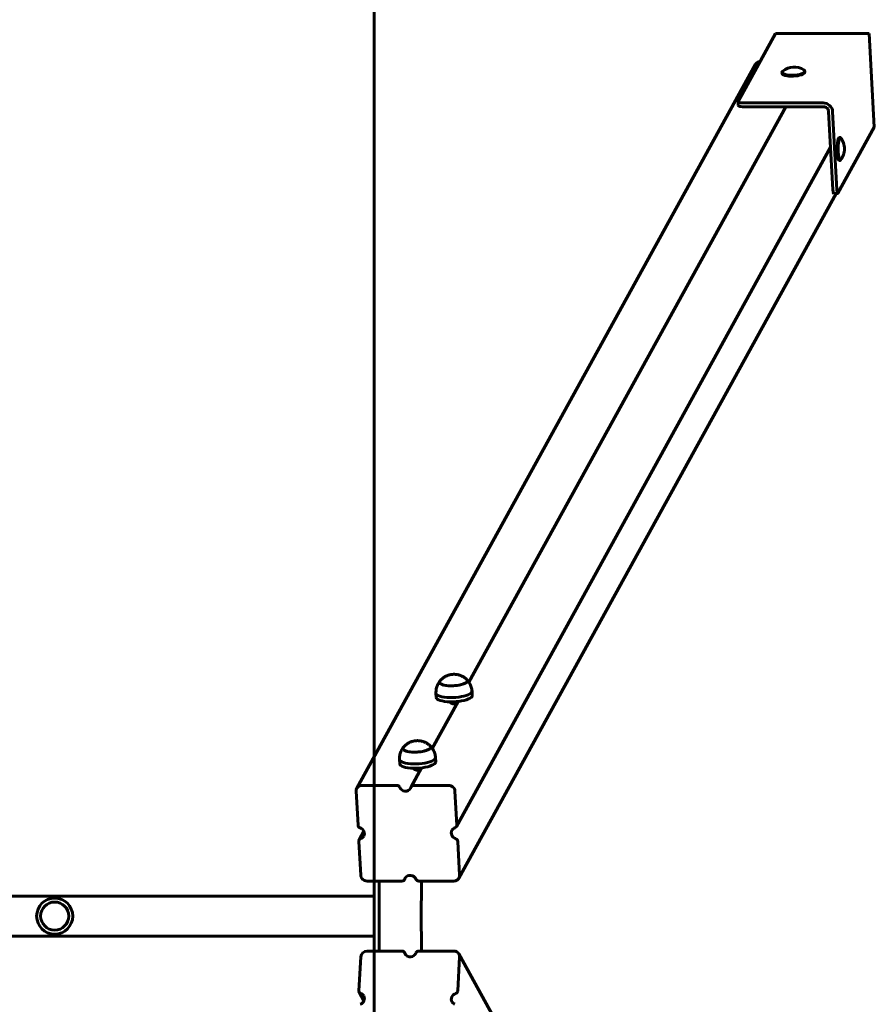
# Model space of a CAD drawing. Units: millimetres. Extents: x 3195 to 10286, y -8396 to -896.
# Drawn here: x 9433 to 10286, y -4734 to -3753 of the extents above; entities that cross this region are included whole.
import ezdxf

# ---------------------------------------------------------------- set-up
doc = ezdxf.new("R2010")
doc.units = ezdxf.units.MM
doc.linetypes.add('K5LT_BASIC', pattern=[0])

msp = doc.modelspace()

# ---------------------------------------------------------------- linework, layer by layer
at = {"linetype": 'K5LT_BASIC', "lineweight": 60}
for p, q in [((9787.05, -8396.32), (9787.05, -896.32)), ((10149.75, -3834.14), (10187, -3766.5)), ((10280.4, -3766.5), (10187, -3766.5)), ((10280.4, -3766.5), (10285.51, -3859.95)), ((10167.06, -3797.18), (9769.59, -4518.88)), ((10193.34, -3805.25), (10193.39, -3806.2)), ((10216.31, -3803.99), (10216.36, -3804.95)), ((10149.68, -3834.42), (10149.89, -3838.23)), ((10234.6, -3835.65), (10153.85, -3835.65)), ((10197.16, -3839.46), (9881.28, -4413.01)), ((10234.81, -3839.46), (10154.06, -3839.46)), ((10244.28, -3922.43), (10239.99, -3844.23)), ((10248.22, -3922.43), (10243.93, -3844.23)), ((10285.51, -3859.95), (10249.3, -3925.7)), ((10251.51, -3870.04), (10250.53, -3870.04)), ((10241.94, -3879.83), (9868.95, -4557.09)), ((10251.51, -3893.04), (10250.53, -3893.04)), ((10247.33, -3925.93), (9871.36, -4608.59)), ((10249.04, -3925.93), (10245.1, -3925.93)), ((9848.52, -4424.07), (9848.75, -4428.33)), ((9884.46, -4422.1), (9884.7, -4426.36)), ((9870.62, -4432.36), (9844.84, -4479.17)), ((9812.08, -4490.22), (9812.32, -4494.48)), ((9848.03, -4488.25), (9848.26, -4492.51)), ((9834.19, -4498.51), (9823.75, -4517.46)), ((9768.94, -4521.77), (9770.8, -4555.64)), ((9809.51, -4516.05), (9774.54, -4516.05)), ((9861.2, -4516.05), (9826.22, -4516.05)), ((9869.28, -4555.64), (9867.42, -4521.77)), ((9776.71, -4561.84), (9772.01, -4570.38)), ((9771.68, -4571.83), (9773.54, -4605.7)), ((9872.02, -4605.7), (9870.16, -4571.83)), ((9779.76, -4611.42), (9814.73, -4611.42)), ((9787.05, -4681.21), (9787.05, -4611.42)), ((9791.97, -4681.21), (9791.97, -4611.42)), ((9818.61, -4607.46), (9817.2, -4610.01)), ((9831.45, -4611.42), (9866.42, -4611.42)), ((9787.05, -4626.32), (6814.38, -4626.32)), ((9787.05, -4666.32), (6814.38, -4666.32)), ((9814.73, -4681.21), (9779.76, -4681.21)), ((9866.42, -4681.21), (9831.45, -4681.21)), ((9773.54, -4686.93), (9771.68, -4720.81)), ((9818.61, -4685.17), (9817.2, -4682.63)), ((9870.16, -4720.81), (9872.02, -4686.93)), ((10247.33, -5366.7), (9871.36, -4684.04)), ((9776.71, -4730.79), (9772.01, -4722.25))]:
    msp.add_line(p, q, dxfattribs=at)
for radius in [18, 14, 14]:
    msp.add_circle((9468.38, -4646.32), radius, dxfattribs=at)
for centre, start, end in [((10205.58, -3818.48), 58.31617, 127.95158), ((10237.2, -3881.54), 0, 37.22698), ((10237.2, -3881.54), 322.77302, 0)]:
    msp.add_arc(centre, 18.53, start, end, dxfattribs=at)
for centre, major_axis, ratio, start_param, end_param in [((10172.32, -3800.08), (-5.26, 2.89), 0.939228, 5.301357, 6.283185), ((10204.82, -3804.62), (11.48, 0.63), 0.296137, 2.73904, 3.141593), ((10204.82, -3804.62), (11.48, 0.63), 0.296137, 3.141593, 6.228489), ((10204.88, -3805.58), (11.48, 0.63), 0.296137, 3.141593, 6.228489), ((10204.82, -3804.62), (11.48, 0.63), 0.296137, 0, 0.402552), ((10204.82, -3804.62), (11.48, 0.63), 0.296137, 6.228489, 6.283185), ((10204.88, -3805.58), (11.48, 0.63), 0.296137, 6.228489, 6.283185), ((10154.67, -3834.14), (-4.99, -0.27), 0.296137, 6.100366, 6.283185), ((10154.67, -3834.14), (-4.99, -0.27), 0.296137, 0, 1.387977), ((10235.07, -3844.23), (7.88, -4.34), 0.939228, 0.530342, 2.101139), ((10154.88, -3837.96), (4.99, 0.27), 0.296137, 3.141593, 4.529569), ((10235.07, -3844.23), (4.38, -2.41), 0.939228, 0.530342, 2.101139), ((10250.53, -3881.54), (0, 11.5), 0.173648, 0, 3.141593), ((10251.51, -3881.54), (0, 11.5), 0.173648, 0, 3.141593), ((10251.51, -3881.54), (0, 11.5), 0.173648, 6.058495, 6.283185), ((10251.51, -3881.54), (0, 11.5), 0.173648, 3.141593, 3.366283), ((10245.1, -3920.93), (0, -5), 0.173648, 5.017822, 6.283185), ((10249.04, -3920.93), (0, -5), 0.173648, 5.017822, 6.283185), ((10249.04, -3920.93), (0, -5), 0.173648, 0, 0.305433), ((9865.91, -4412.51), (-13.98, -0.77), 0.296137, 6.02987, 6.283185), ((9865.91, -4412.51), (13.98, 0.77), 0.296137, 2.888277, 3.141593), ((9865.91, -4412.51), (-13.98, -0.77), 0.296137, 0, 3.141593), ((9865.91, -4412.51), (13.98, 0.77), 0.296137, 3.141593, 5.779673), ((9865.91, -4412.51), (13.98, 0.77), 0.296137, 5.779673, 6.283185), ((9865.91, -4412.51), (-13.98, -0.77), 0.296137, 3.141593, 3.394908), ((9865.91, -4412.51), (13.98, 0.77), 0.296137, 0, 0.253315), ((9866.49, -4423.08), (17.97, 0.98), 0.296137, 3.137714, 3.141593), ((9866.49, -4423.08), (17.97, 0.98), 0.296137, 3.141593, 5.779673), ((9866.49, -4423.08), (17.97, 0.98), 0.296137, 5.779673, 6.283185), ((9866.72, -4427.34), (17.97, 0.98), 0.296137, 5.779673, 6.283185), ((9866.49, -4423.08), (17.97, 0.98), 0.296137, 0, 0.003878), ((9866.72, -4427.34), (17.97, 0.98), 0.296137, 3.141593, 5.779673), ((9829.48, -4478.66), (13.98, 0.77), 0.296137, 2.888277, 3.141593), ((9829.48, -4478.66), (-13.98, -0.77), 0.296137, 6.02987, 6.283185), ((9829.48, -4478.66), (-13.98, -0.77), 0.296137, 0, 3.141593), ((9829.48, -4478.66), (13.98, 0.77), 0.296137, 3.141593, 5.779673), ((9829.48, -4478.66), (13.98, 0.77), 0.296137, 5.779673, 6.283185), ((9829.48, -4478.66), (13.98, 0.77), 0.296137, 0, 0.253315), ((9829.48, -4478.66), (-13.98, -0.77), 0.296137, 3.141593, 3.394908), ((9830.06, -4489.24), (17.97, 0.98), 0.296137, 3.137714, 3.141593), ((9830.06, -4489.24), (17.97, 0.98), 0.296137, 3.141593, 5.779673), ((9830.29, -4493.5), (17.97, 0.98), 0.296137, 3.141593, 5.779673), ((9830.06, -4489.24), (17.97, 0.98), 0.296137, 5.779673, 6.283185), ((9830.29, -4493.5), (17.97, 0.98), 0.296137, 5.779673, 6.283185), ((9830.06, -4489.24), (17.97, 0.98), 0.296137, 0, 0.003878), ((9774.85, -4521.77), (-5.26, 2.89), 0.939228, 0, 0.530342), ((9774.85, -4521.77), (-5.26, 2.89), 0.939228, 5.242731, 6.283185), ((9809.67, -4518.91), (-2.63, 1.45), 0.939228, 4.011772, 5.242731), ((9817.87, -4516.05), (5.26, -2.89), 0.939228, 4.011772, 6.283185), ((9817.87, -4516.05), (5.26, -2.89), 0.939228, 0, 0.190505), ((9826.38, -4518.91), (-2.63, 1.45), 0.939228, 0, 0.190505), ((9826.38, -4518.91), (-2.63, 1.45), 0.939228, 5.242731, 6.283185), ((9861.51, -4521.77), (5.26, -2.89), 0.939228, 0.530342, 2.101139), ((9773.75, -4555.64), (-2.63, 1.45), 0.939228, 0.530342, 1.761302), ((9771.24, -4563.74), (-5.26, 2.89), 0.939228, 3.141593, 4.902894), ((9869.72, -4563.74), (5.26, -2.89), 0.939228, 3.141593, 4.902894), ((9869.72, -4563.74), (5.26, -2.89), 0.939228, 2.440976, 3.141593), ((9866.32, -4555.64), (2.63, -1.45), 0.939228, 5.582568, 6.283185), ((9866.32, -4555.64), (2.63, -1.45), 0.939228, 0, 0.530342), ((9774.64, -4571.83), (-2.63, 1.45), 0.939228, 0, 0.530342), ((9774.64, -4571.83), (-2.63, 1.45), 0.939228, 5.582568, 6.283185), ((9771.24, -4563.74), (-5.26, 2.89), 0.939228, 2.440976, 3.141593), ((9867.21, -4571.83), (2.63, -1.45), 0.939228, 0.530342, 1.761302), ((9779.44, -4605.7), (-5.26, 2.89), 0.939228, 0.530342, 2.101139), ((9814.58, -4608.56), (2.63, -1.45), 0.939228, 5.242731, 6.283185), ((9814.58, -4608.56), (2.63, -1.45), 0.939228, 0, 0.190505), ((9823.09, -4611.42), (-5.26, 2.89), 0.939228, 0, 0.190505), ((9823.09, -4611.42), (-5.26, 2.89), 0.939228, 4.011772, 6.283185), ((9831.29, -4608.56), (2.63, -1.45), 0.939228, 4.011772, 5.242731), ((9896.36, -4646.32), (0, -360), 0.173648, 4.615305, 4.809473), ((9866.11, -4605.7), (5.26, -2.89), 0.939228, 5.242731, 6.283185), ((9866.11, -4605.7), (5.26, -2.89), 0.939228, 0, 0.530342), ((9779.44, -4686.93), (-5.26, -2.89), 0.939228, 4.182047, 5.752843), ((9814.58, -4684.07), (2.63, 1.45), 0.939228, 0, 1.040454), ((9831.29, -4684.07), (-2.63, -1.45), 0.939228, 4.182047, 5.413006), ((9866.11, -4686.93), (5.26, 2.89), 0.939228, 0, 1.040454), ((9814.58, -4684.07), (2.63, 1.45), 0.939228, 6.09268, 6.283185), ((9823.09, -4681.21), (5.26, 2.89), 0.939228, 2.951087, 3.141593), ((9823.09, -4681.21), (5.26, 2.89), 0.939228, 3.141593, 5.413006), ((9866.11, -4686.93), (5.26, 2.89), 0.939228, 5.752843, 6.283185), ((9774.64, -4720.81), (-2.63, -1.45), 0.939228, 5.752843, 6.283185), ((9867.21, -4720.81), (2.63, 1.45), 0.939228, 4.521883, 5.752843), ((9774.64, -4720.81), (-2.63, -1.45), 0.939228, 0, 0.700617), ((9771.24, -4728.9), (5.26, 2.89), 0.939228, 4.521883, 6.283185), ((9771.24, -4728.9), (5.26, 2.89), 0.939228, 0, 0.700617), ((9869.72, -4728.9), (-5.26, -2.89), 0.939228, 4.521883, 6.283185), ((9869.72, -4728.9), (-5.26, -2.89), 0.939228, 0, 0.700617)]:
    msp.add_ellipse(centre, major_axis=major_axis, ratio=ratio, start_param=start_param, end_param=end_param, dxfattribs=at)
for points, knots in [([(9852.32, -4412.21), (9852.58, -4411.88), (9852.85, -4411.55), (9853.34, -4411.01), (9853.55, -4410.79), (9854.14, -4410.2), (9854.52, -4409.85), (9855.3, -4409.2), (9855.7, -4408.89), (9856.47, -4408.34), (9856.85, -4408.1), (9857.59, -4407.65), (9857.95, -4407.45), (9858.66, -4407.09), (9859, -4406.93), (9859.67, -4406.64), (9859.99, -4406.51), (9860.58, -4406.29), (9860.85, -4406.2), (9861.4, -4406.03), (9861.67, -4405.95), (9862.22, -4405.81), (9862.5, -4405.75), (9863.03, -4405.63), (9863.28, -4405.59), (9863.77, -4405.5), (9864.01, -4405.47), (9864.47, -4405.41), (9864.7, -4405.39), (9865.14, -4405.35), (9865.36, -4405.33), (9865.81, -4405.31), (9866.03, -4405.3), (9866.48, -4405.3), (9866.7, -4405.3), (9867.15, -4405.31), (9867.38, -4405.32), (9867.88, -4405.35), (9868.15, -4405.37), (9868.42, -4405.4)], [0, 0, 0, 0, 1.276469, 1.276469, 2.209706, 2.209706, 3.781179, 3.781179, 5.299689, 5.299689, 6.665438, 6.665438, 7.915563, 7.915563, 9.061646, 9.061646, 10.116872, 10.116872, 10.979553, 10.979553, 11.842234, 11.842234, 12.704915, 12.704915, 13.485788, 13.485788, 14.208939, 14.208939, 14.896898, 14.896898, 15.569755, 15.569755, 16.244352, 16.244352, 16.919023, 16.919023, 17.612406, 17.612406, 18.44093, 18.44093, 18.44093, 18.44093]), ([(9868.42, -4405.4), (9868.69, -4405.43), (9868.95, -4405.46), (9869.49, -4405.54), (9869.77, -4405.59), (9870.36, -4405.71), (9870.67, -4405.78), (9871.28, -4405.94), (9871.58, -4406.02), (9872.17, -4406.21), (9872.46, -4406.31), (9873.02, -4406.52), (9873.28, -4406.62), (9873.66, -4406.78), (9873.77, -4406.83), (9874.21, -4407.03), (9874.53, -4407.18), (9875.17, -4407.52), (9875.48, -4407.69), (9876.07, -4408.05), (9876.35, -4408.22), (9876.8, -4408.53), (9876.99, -4408.66), (9877.53, -4409.07), (9877.89, -4409.35), (9878.63, -4409.99), (9879.02, -4410.35), (9879.39, -4410.73)], [0, 0, 0, 0, 0.794303, 0.794303, 1.66707, 1.66707, 2.621427, 2.621427, 3.563482, 3.563482, 4.505536, 4.505536, 5.362963, 5.362963, 5.735272, 5.735272, 6.823746, 6.823746, 7.912221, 7.912221, 8.901779, 8.901779, 9.585826, 9.585826, 10.953919, 10.953919, 12.55907, 12.55907, 12.55907, 12.55907]), ([(9848.52, -4424.05), (9848.49, -4423.36), (9848.5, -4422.67), (9848.6, -4421.3), (9848.69, -4420.62), (9848.94, -4419.27), (9849.11, -4418.61), (9849.51, -4417.3), (9849.75, -4416.67), (9850.3, -4415.43), (9850.6, -4414.83), (9851.35, -4413.54), (9851.82, -4412.85), (9852.32, -4412.21)], [0, 0, 0, 0, 2.599212, 2.599212, 5.195825, 5.195825, 7.783444, 7.783444, 10.353974, 10.353974, 12.898425, 12.898425, 16, 16, 16, 16]), ([(9884.46, -4422.08), (9884.42, -4421.39), (9884.33, -4420.71), (9884.08, -4419.36), (9883.92, -4418.69), (9883.52, -4417.38), (9883.28, -4416.73), (9882.73, -4415.48), (9882.43, -4414.88), (9881.83, -4413.85), (9881.55, -4413.44), (9881.18, -4412.87), (9881.08, -4412.74), (9880.49, -4411.94), (9879.96, -4411.31), (9879.39, -4410.73)], [0, 0, 0, 0, 2.599212, 2.599212, 5.195825, 5.195825, 7.783444, 7.783444, 10.353974, 10.353974, 12.255851, 12.255851, 12.898425, 12.898425, 16, 16, 16, 16]), ([(9862.39, -4432.74), (9862.5, -4432.89), (9862.75, -4433.2), (9863.16, -4433.6), (9863.58, -4433.92), (9863.92, -4434.13), (9864.23, -4434.29), (9864.53, -4434.43), (9864.91, -4434.55), (9865.33, -4434.65), (9865.8, -4434.71), (9866.28, -4434.72), (9866.76, -4434.68), (9867.18, -4434.6), (9867.65, -4434.47), (9868.02, -4434.33), (9868.51, -4434.11), (9868.84, -4433.92), (9869.38, -4433.55), (9869.86, -4433.17), (9870.32, -4432.69), (9870.54, -4432.45), (9870.61, -4432.36)], [0, 0, 0, 0, 1.571254, 3.077391, 4.501319, 5.572922, 6.090991, 7.07472, 7.966476, 8.989062, 10.159978, 11.281235, 12.310492, 13.43401, 14.195931, 15.630592, 16.130308, 17.837343, 18.218822, 20.664516, 22.126638, 23, 23, 23, 23]), ([(9815.89, -4478.36), (9816.15, -4478.03), (9816.42, -4477.71), (9816.91, -4477.17), (9817.12, -4476.95), (9817.7, -4476.36), (9818.08, -4476.01), (9818.87, -4475.35), (9819.26, -4475.05), (9820.04, -4474.5), (9820.42, -4474.25), (9821.16, -4473.81), (9821.52, -4473.61), (9822.22, -4473.25), (9822.57, -4473.09), (9823.23, -4472.8), (9823.56, -4472.67), (9824.15, -4472.45), (9824.42, -4472.36), (9824.96, -4472.19), (9825.24, -4472.11), (9825.79, -4471.97), (9826.06, -4471.9), (9826.6, -4471.79), (9826.85, -4471.74), (9827.34, -4471.66), (9827.57, -4471.62), (9828.04, -4471.57), (9828.26, -4471.54), (9828.71, -4471.5), (9828.93, -4471.49), (9829.37, -4471.46), (9829.6, -4471.46), (9830.04, -4471.45), (9830.26, -4471.45), (9830.72, -4471.46), (9830.94, -4471.47), (9831.45, -4471.5), (9831.72, -4471.53), (9831.99, -4471.56)], [0, 0, 0, 0, 1.276469, 1.276469, 2.209706, 2.209706, 3.781179, 3.781179, 5.299689, 5.299689, 6.665438, 6.665438, 7.915563, 7.915563, 9.061646, 9.061646, 10.116872, 10.116872, 10.979553, 10.979553, 11.842234, 11.842234, 12.704915, 12.704915, 13.485788, 13.485788, 14.208939, 14.208939, 14.896898, 14.896898, 15.569755, 15.569755, 16.244352, 16.244352, 16.919023, 16.919023, 17.612406, 17.612406, 18.44093, 18.44093, 18.44093, 18.44093]), ([(9831.99, -4471.56), (9832.25, -4471.58), (9832.51, -4471.62), (9833.05, -4471.7), (9833.34, -4471.75), (9833.93, -4471.87), (9834.24, -4471.94), (9834.84, -4472.09), (9835.14, -4472.18), (9835.74, -4472.37), (9836.03, -4472.47), (9836.59, -4472.67), (9836.85, -4472.78), (9837.22, -4472.94), (9837.34, -4472.98), (9837.78, -4473.18), (9838.1, -4473.34), (9838.74, -4473.67), (9839.05, -4473.85), (9839.64, -4474.2), (9839.91, -4474.38), (9840.37, -4474.69), (9840.55, -4474.82), (9841.1, -4475.22), (9841.45, -4475.5), (9842.2, -4476.14), (9842.58, -4476.5), (9842.95, -4476.88)], [0, 0, 0, 0, 0.794303, 0.794303, 1.66707, 1.66707, 2.621427, 2.621427, 3.563482, 3.563482, 4.505536, 4.505536, 5.362963, 5.362963, 5.735272, 5.735272, 6.823746, 6.823746, 7.912221, 7.912221, 8.901779, 8.901779, 9.585826, 9.585826, 10.953919, 10.953919, 12.55907, 12.55907, 12.55907, 12.55907]), ([(9812.08, -4490.2), (9812.05, -4489.51), (9812.06, -4488.83), (9812.16, -4487.45), (9812.25, -4486.77), (9812.51, -4485.43), (9812.67, -4484.76), (9813.08, -4483.46), (9813.32, -4482.82), (9813.86, -4481.58), (9814.17, -4480.98), (9814.92, -4479.69), (9815.38, -4479.01), (9815.89, -4478.36)], [0, 0, 0, 0, 2.599212, 2.599212, 5.195825, 5.195825, 7.783444, 7.783444, 10.353974, 10.353974, 12.898425, 12.898425, 16, 16, 16, 16]), ([(9848.03, -4488.23), (9847.98, -4487.55), (9847.89, -4486.86), (9847.65, -4485.51), (9847.48, -4484.84), (9847.08, -4483.53), (9846.84, -4482.89), (9846.3, -4481.64), (9845.99, -4481.03), (9845.4, -4480.01), (9845.12, -4479.59), (9844.75, -4479.03), (9844.65, -4478.89), (9844.06, -4478.1), (9843.52, -4477.47), (9842.95, -4476.88)], [0, 0, 0, 0, 2.599212, 2.599212, 5.195825, 5.195825, 7.783444, 7.783444, 10.353974, 10.353974, 12.255851, 12.255851, 12.898425, 12.898425, 16, 16, 16, 16]), ([(9825.96, -4498.89), (9826.07, -4499.05), (9826.31, -4499.35), (9826.73, -4499.76), (9827.15, -4500.08), (9827.49, -4500.29), (9827.8, -4500.45), (9828.09, -4500.58), (9828.48, -4500.71), (9828.9, -4500.81), (9829.37, -4500.87), (9829.85, -4500.88), (9830.33, -4500.84), (9830.75, -4500.76), (9831.22, -4500.63), (9831.59, -4500.49), (9832.07, -4500.26), (9832.4, -4500.07), (9832.95, -4499.71), (9833.42, -4499.32), (9833.89, -4498.85), (9834.1, -4498.6), (9834.18, -4498.51)], [0, 0, 0, 0, 1.571254, 3.077391, 4.501319, 5.572922, 6.090991, 7.07472, 7.966476, 8.989062, 10.159978, 11.281235, 12.310492, 13.43401, 14.195931, 15.630592, 16.130308, 17.837343, 18.218822, 20.664516, 22.126638, 23, 23, 23, 23])]:
    msp.add_open_spline(points, degree=3, knots=knots, dxfattribs=at)

doc.saveas('drawing.dxf')
